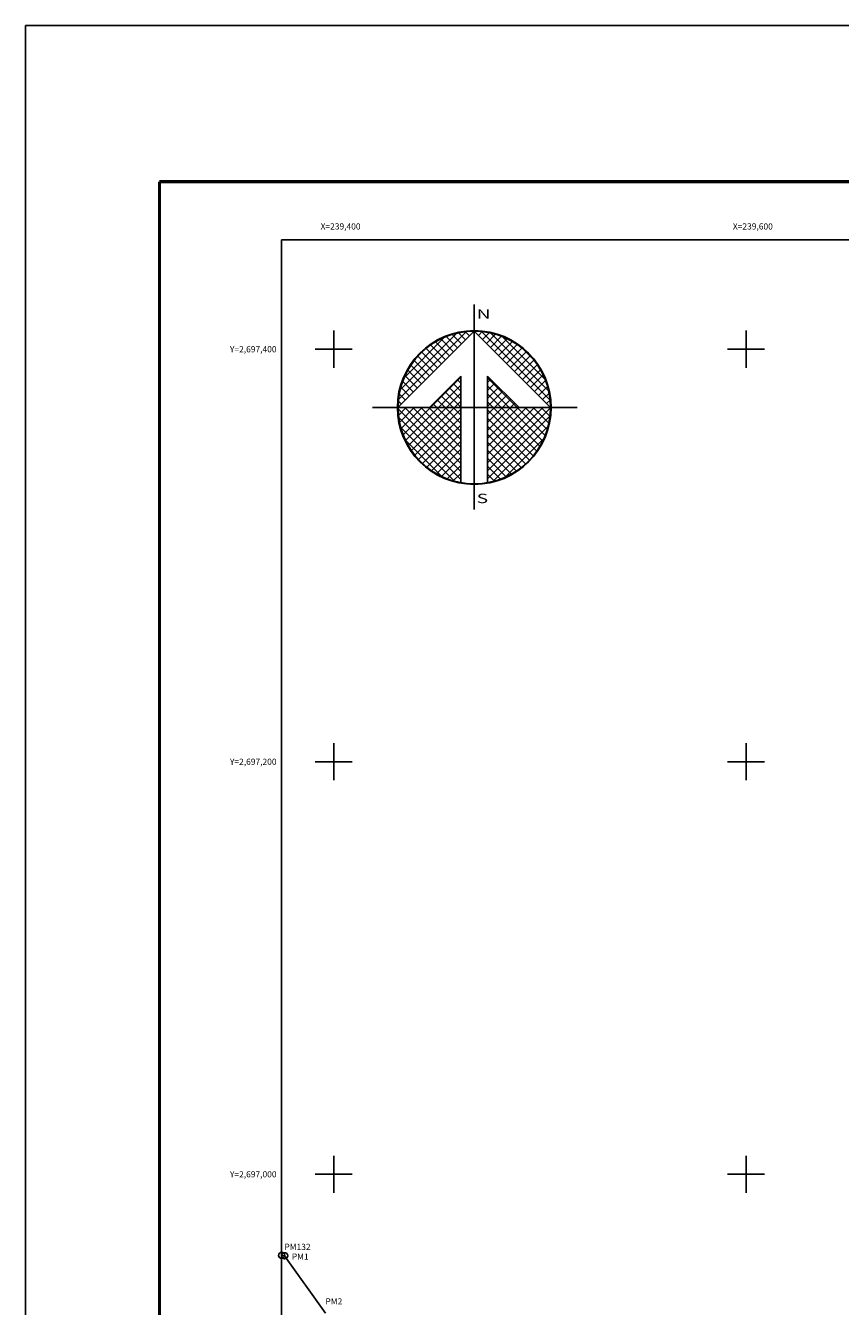
# Model space of a CAD drawing. Units: millimetres. Extents: x 239250 to 241650, y 2695757 to 2697557.
# Drawn here: x 239250 to 239646, y 2696936 to 2697557 of the extents above; entities that cross this region are included whole.
import ezdxf
from ezdxf.enums import TextEntityAlignment as Align

# ---------------------------------------------------------------- set-up
doc = ezdxf.new("R2010")
doc.units = ezdxf.units.MM
doc.header["$PDMODE"] = 32
doc.header["$PDSIZE"] = 3
doc.linetypes.add('CENTRO1', pattern=[0.44, 0.2, -0.08, 0.08, -0.08])
for name, color, linetype in [('Cuadricula', 7, 'Continuous'), ('CUDRO_PTS_GPS', 7, 'Continuous'), ('CVL_PUNTO', 2, 'Continuous'), ('CVL_PUNTO_NUM', 2, 'Continuous'), ('CVL_RAD', 8, 'Continuous'), ('CVL_RET', 7, 'Continuous'), ('CVL_RET_TX', 2, 'Continuous'), ('CVL_RETUTM', 8, 'Continuous'), ('MARGEN', 7, 'Continuous'), ('NOR', 8, 'Continuous'), ('PLEAMAR_MAXIMA', 1, 'CENTRO1')]:
    doc.layers.add(name, color=color, linetype=linetype)
doc.styles.add('MONOTXT4', font='MONOTXT4.shx')
doc.styles.add('ROMAND', font='romand', dxfattribs={"height": 80})

# ---------------------------------------------------------------- blocks, each defined once
blk = doc.blocks.new('*X4')
at = {"color": 0}
for p, q in [((631618.138, 2545735.196), (631622.474, 2545739.532)), ((631622.703, 2545739.267), (631622.442, 2545739.528)), ((631622.96, 2545739.524), (631622.925, 2545739.559)), ((631623.006, 2545739.55), (631623.016, 2545739.56)), ((631623.263, 2545739.293), (631623.504, 2545739.533)), ((631627.86, 2545735.138), (631623.46, 2545739.538)), ((631618.246, 2545735.818), (631621.852, 2545739.424)), ((631618.5, 2545736.586), (631621.084, 2545739.17)), ((631621.418, 2545737.982), (631620.516, 2545738.883)), ((631621.675, 2545738.239), (631620.85, 2545739.063)), ((631621.932, 2545738.496), (631621.207, 2545739.22)), ((631622.189, 2545738.753), (631621.589, 2545739.353)), ((631622.446, 2545739.01), (631621.999, 2545739.457)), ((631623.52, 2545739.036), (631623.95, 2545739.466)), ((631623.777, 2545738.779), (631624.363, 2545739.365)), ((631624.034, 2545738.522), (631624.748, 2545739.235)), ((631627.762, 2545735.75), (631624.072, 2545739.44)), ((631624.291, 2545738.265), (631625.107, 2545739.08)), ((631624.548, 2545738.008), (631625.444, 2545738.903)), ((631624.806, 2545737.751), (631625.759, 2545738.704)), ((631627.529, 2545736.497), (631624.819, 2545739.207)), ((631620.39, 2545736.953), (631619.382, 2545737.961)), ((631620.647, 2545737.21), (631619.636, 2545738.221)), ((631620.904, 2545737.467), (631619.91, 2545738.461)), ((631621.161, 2545737.724), (631620.203, 2545738.683)), ((631625.063, 2545737.493), (631626.054, 2545738.485)), ((631625.32, 2545737.236), (631626.329, 2545738.246)), ((631625.577, 2545736.979), (631626.586, 2545737.989)), ((631626.8, 2545737.741), (631626.063, 2545738.477)), ((631619.618, 2545736.182), (631618.735, 2545737.065)), ((631619.876, 2545736.439), (631618.931, 2545737.384)), ((631620.133, 2545736.696), (631619.146, 2545737.682)), ((631625.834, 2545736.722), (631626.823, 2545737.712)), ((631626.091, 2545736.465), (631627.041, 2545737.415)), ((631626.348, 2545736.208), (631627.238, 2545737.098)), ((631619.104, 2545735.668), (631618.411, 2545736.361)), ((631619.361, 2545735.925), (631618.562, 2545736.725)), ((631620.187, 2545734.674), (631622.14, 2545736.627)), ((631622.14, 2545736.232), (631621.91, 2545736.462)), ((631625.754, 2545734.674), (631623.853, 2545736.575)), ((631623.853, 2545736.284), (631624.057, 2545736.488)), ((631626.605, 2545735.951), (631627.414, 2545736.76)), ((631626.862, 2545735.694), (631627.567, 2545736.399)), ((631618.59, 2545735.154), (631618.19, 2545735.554)), ((631618.847, 2545735.411), (631618.286, 2545735.972)), ((631620.701, 2545734.674), (631622.14, 2545736.113)), ((631621.641, 2545734.674), (631620.881, 2545735.433)), ((631622.14, 2545734.689), (631621.138, 2545735.69)), ((631621.215, 2545734.674), (631622.14, 2545735.599)), ((631622.14, 2545735.203), (631621.395, 2545735.947)), ((631622.14, 2545735.717), (631621.652, 2545736.205)), ((631623.853, 2545735.77), (631624.314, 2545736.231)), ((631625.239, 2545734.674), (631623.853, 2545736.061)), ((631623.853, 2545735.256), (631624.571, 2545735.974)), ((631623.853, 2545734.741), (631624.828, 2545735.717)), ((631624.725, 2545734.674), (631623.853, 2545735.547)), ((631624.3, 2545734.674), (631625.085, 2545735.459)), ((631627.119, 2545735.437), (631627.695, 2545736.013)), ((631627.376, 2545735.18), (631627.794, 2545735.598)), ((631618.11, 2545734.654), (631618.13, 2545734.674)), ((631622.14, 2545730.576), (631618.111, 2545734.605)), ((631618.333, 2545734.897), (631618.129, 2545735.101)), ((631618.137, 2545734.166), (631618.644, 2545734.674)), ((631618.204, 2545733.72), (631619.158, 2545734.674)), ((631618.306, 2545733.307), (631619.673, 2545734.674)), ((631618.435, 2545732.922), (631620.187, 2545734.674)), ((631622.14, 2545731.09), (631618.556, 2545734.674)), ((631618.59, 2545732.563), (631620.701, 2545734.674)), ((631618.768, 2545732.227), (631621.215, 2545734.674)), ((631618.966, 2545731.911), (631621.729, 2545734.674)), ((631622.14, 2545731.605), (631619.07, 2545734.674)), ((631622.14, 2545732.119), (631619.584, 2545734.674)), ((631622.14, 2545732.633), (631620.098, 2545734.674)), ((631620.612, 2545734.674), (631620.367, 2545734.919)), ((631622.14, 2545733.147), (631620.612, 2545734.674)), ((631621.127, 2545734.674), (631620.624, 2545735.176)), ((631622.14, 2545733.661), (631621.127, 2545734.674)), ((631622.14, 2545734.175), (631621.641, 2545734.674)), ((631621.729, 2545734.674), (631622.14, 2545735.085)), ((631624.211, 2545734.674), (631623.853, 2545735.032)), ((631623.853, 2545731.143), (631627.384, 2545734.674)), ((631623.853, 2545731.657), (631626.87, 2545734.674)), ((631623.853, 2545732.171), (631626.356, 2545734.674)), ((631623.853, 2545732.685), (631625.842, 2545734.674)), ((631623.853, 2545733.199), (631625.328, 2545734.674)), ((631623.853, 2545733.713), (631624.814, 2545734.674)), ((631623.853, 2545734.227), (631624.3, 2545734.674)), ((631623.853, 2545730.629), (631627.882, 2545734.658)), ((631627.005, 2545731.881), (631624.211, 2545734.674)), ((631627.206, 2545732.194), (631624.725, 2545734.674)), ((631624.814, 2545734.674), (631625.342, 2545735.202)), ((631627.386, 2545732.528), (631625.239, 2545734.674)), ((631625.328, 2545734.674), (631625.599, 2545734.945)), ((631627.543, 2545732.885), (631625.754, 2545734.674)), ((631625.842, 2545734.674), (631625.856, 2545734.688)), ((631627.675, 2545733.267), (631626.268, 2545734.674)), ((631627.779, 2545733.677), (631626.782, 2545734.674)), ((631627.85, 2545734.119), (631627.296, 2545734.674)), ((631627.633, 2545734.923), (631627.859, 2545735.149)), ((631627.882, 2545734.602), (631627.81, 2545734.674)), ((631622.14, 2545730.062), (631618.15, 2545734.052)), ((631619.185, 2545731.616), (631622.14, 2545734.57)), ((631619.424, 2545731.341), (631622.14, 2545734.056)), ((631626.784, 2545731.587), (631623.853, 2545734.518)), ((631623.853, 2545730.114), (631627.85, 2545734.111)), ((631626.543, 2545731.314), (631623.853, 2545734.004)), ((631621.734, 2545729.954), (631618.276, 2545733.411)), ((631619.682, 2545731.084), (631622.14, 2545733.542)), ((631619.959, 2545730.847), (631622.14, 2545733.028)), ((631626.284, 2545731.059), (631623.853, 2545733.49)), ((631626.005, 2545730.824), (631623.853, 2545732.976)), ((631624.188, 2545729.936), (631627.734, 2545733.482)), ((631620.924, 2545730.249), (631618.571, 2545732.602)), ((631620.255, 2545730.63), (631622.14, 2545732.514)), ((631625.706, 2545730.609), (631623.853, 2545732.462)), ((631624.972, 2545730.206), (631627.465, 2545732.698)), ((631620.572, 2545730.432), (631622.14, 2545732)), ((631620.91, 2545730.256), (631622.14, 2545731.486)), ((631625.387, 2545730.413), (631623.853, 2545731.948)), ((631625.047, 2545730.239), (631623.853, 2545731.434)), ((631621.271, 2545730.103), (631622.14, 2545730.972)), ((631624.684, 2545730.089), (631623.853, 2545730.92)), ((631621.657, 2545729.975), (631622.14, 2545730.458)), ((631622.072, 2545729.876), (631622.14, 2545729.943)), ((631624.294, 2545729.964), (631623.853, 2545730.405)), ((631623.876, 2545729.868), (631623.853, 2545729.891))]:
    blk.add_line(p, q, dxfattribs=at)
blk = doc.blocks.new('A$C76E81A6D')
at = {"layer": 'NOR'}
for p, q in [((7.36, 11.1), (7.36, 2.17)), ((9.59, 11.1), (9.59, 2.17))]:
    blk.add_line(p, q, dxfattribs=at)
at = {"layer": 'NOR', "color": 1, "linetype": 'Continuous'}
for points in [[(8.48, 0), (8.48, 17.06)], [(0, 8.48), (17.06, 8.48)]]:
    blk.add_lwpolyline(points, dxfattribs=at)
at = {"layer": 'NOR'}
for points in [[(8.48, 14.83), (2.12, 8.48), (4.74, 8.48), (7.36, 11.1)], [(9.59, 11.1), (12.21, 8.48), (14.83, 8.48), (8.48, 14.83)]]:
    blk.add_lwpolyline(points, dxfattribs=at)
at = {"layer": 'NOR', "color": 1, "linetype": 'Continuous'}
for radius in [6.4, 6.38, 6.37, 6.35]:
    blk.add_circle((8.48, 8.48), radius, dxfattribs=at)
at = {"layer": 'NOR', "linetype": 'Continuous', "xscale": 1.3, "yscale": 1.3, "zscale": 1.3}
blk.add_blockref('*X4', (-821101.42, -3309446.6), dxfattribs=at)
at = {"layer": 'NOR', "color": 7, "style": 'ROMAND', "width": 1.5}
for s, p in [('N', (8.68, 15.87)), ('S', (8.68, 0.52))]:
    blk.add_text(s, height=0.779, dxfattribs=at).set_placement(p)
blk = doc.blocks.new('A$C11580645')
at = {"layer": 'CVL_RET', "linetype": 'Continuous', "xscale": 6.5, "yscale": 6.5, "zscale": 6.5}
blk.add_blockref('A$C76E81A6D', (0, 0), dxfattribs=at)
blk = doc.blocks.new('A$C63EC3432')
at = {"layer": 'CUDRO_PTS_GPS', "color": 7, "linetype": 'Continuous'}
blk.add_blockref('A$C11580645', (0, 0), dxfattribs=at)
blk = doc.blocks.new('A$C36F53D36')
at = {"layer": 'PLEAMAR_MAXIMA', "linetype": 'Continuous', "xscale": 0.6400000000000001, "yscale": 0.6400000000000001, "zscale": 0.6400000000000001}
blk.add_blockref('A$C63EC3432', (0, 0), dxfattribs=at)

msp = doc.modelspace()

# ---------------------------------------------------------------- linework, layer by layer
at = {"layer": 'Cuadricula', "color": 7, "linetype": 'Continuous'}
msp.add_lwpolyline([(239374.69, 2697453.01), (241174.69, 2697453.01), (241174.69, 2695853.01), (239374.69, 2695853.01)], close=True, dxfattribs=at)
at = {"layer": 'CVL_PUNTO', "color": 0}
for p in [(239374.69, 2696960.68), (239376.14, 2696960.49)]:
    msp.add_point(p, dxfattribs=at)
at = {"layer": 'CVL_RAD', "color": 1}
msp.add_lwpolyline([(239374.69, 2696960.68), (239376.14, 2696960.49), (239395.98, 2696932.71)], dxfattribs=at)
at = {"layer": 'CVL_RETUTM', "color": 8, "linetype": 'Continuous'}
for p, q in [((239400, 2697409), (239400, 2697391)), ((239600, 2697409), (239600, 2697391)), ((239391, 2697400), (239409, 2697400)), ((239591, 2697400), (239609, 2697400)), ((239400, 2697209), (239400, 2697191)), ((239600, 2697209), (239600, 2697191)), ((239391, 2697200), (239409, 2697200)), ((239591, 2697200), (239609, 2697200)), ((239400, 2697009), (239400, 2696991)), ((239600, 2697009), (239600, 2696991)), ((239391, 2697000), (239409, 2697000)), ((239591, 2697000), (239609, 2697000))]:
    msp.add_line(p, q, dxfattribs=at)
at = {"layer": 'MARGEN', "color": 255, "linetype": 'Continuous', "elevation": 2.32}
msp.add_lwpolyline([(239250.49, 2697556.89), (241650.49, 2697556.89), (241650.49, 2695756.89), (239250.49, 2695756.89)], close=True, dxfattribs=at)
at = {"layer": 'MARGEN', "color": 7, "linetype": 'Continuous', "const_width": 1.6}
for points in [[(239315.45, 2697481.29), (241567.3, 2697481.29)], [(239315.45, 2695819.98), (239315.45, 2697481.29)]]:
    msp.add_lwpolyline(points, dxfattribs=at)
at = {"layer": 'MARGEN', "color": 7, "linetype": 'Continuous'}
msp.add_lwpolyline([(239374.69, 2697453.01), (241174.69, 2697453.01), (241174.69, 2695853.01), (239374.69, 2695853.01)], close=True, dxfattribs=at)
msp.add_lwpolyline([(239374.69, 2697453.01), (241174.69, 2697453.01), (241174.69, 2695853.01), (239374.69, 2695853.01)], close=True, dxfattribs=at)

# ---------------------------------------------------------------- block references
at = {"layer": 'NOR', "xscale": 1.399999999906868, "yscale": 1.400000000372529, "zscale": 1.4}
msp.add_blockref('A$C36F53D36', (239418.76, 2697322.36, 3.48), dxfattribs=at)

# ---------------------------------------------------------------- texts
at = {"layer": 'CVL_PUNTO_NUM', "color": 0, "style": 'MONOTXT4'}
for s, p in [('PM132', (239376.03, 2696963.33)), ('PM1', (239379.63, 2696958.58)), ('PM2', (239395.94, 2696936.88))]:
    msp.add_text(s, height=3, dxfattribs=at).set_placement(p)
at = {"layer": 'CVL_RET_TX', "color": 0, "style": 'MONOTXT4'}
for s, p in [('X=239,400', (239413, 2697459.54)), ('X=239,600', (239613, 2697459.54)), ('Y=2,697,400', (239372.25, 2697400)), ('Y=2,697,200', (239372.25, 2697200)), ('Y=2,697,000', (239372.25, 2697000))]:
    msp.add_text(s, height=3, dxfattribs=at).set_placement(p, align=Align.MIDDLE_RIGHT)

doc.saveas('drawing.dxf')
